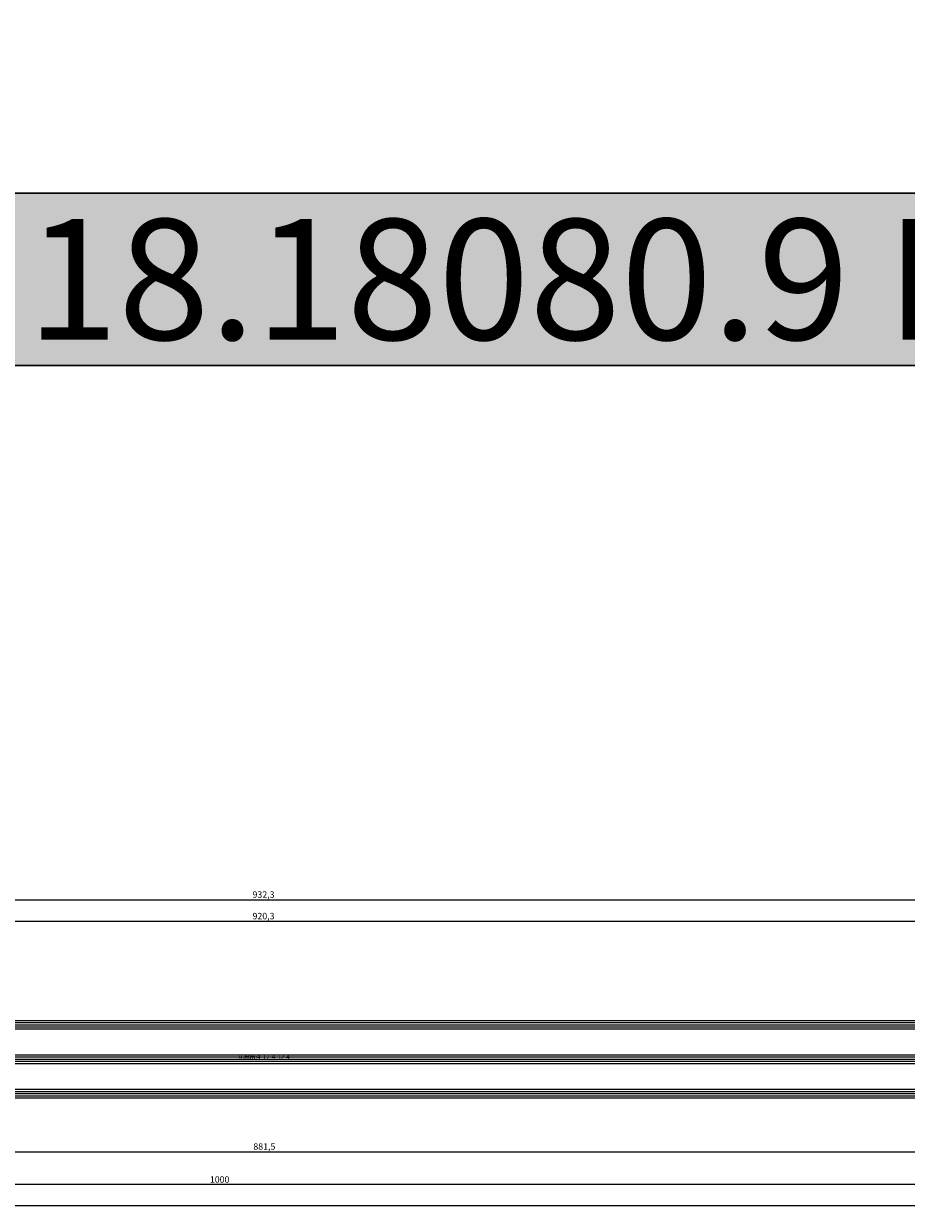
# Model space of a CAD drawing. Units: millimetres. Extents: x 0 to 2878, y -1911 to -50.
# Drawn here: x 409 to 819, y -1911 to -1361 of the extents above; entities that cross this region are included whole.
import ezdxf
from ezdxf.enums import TextEntityAlignment as Align

# ---------------------------------------------------------------- set-up
doc = ezdxf.new("R2010")
doc.units = ezdxf.units.MM
doc.header["$PDMODE"] = 3
doc.header["$PDSIZE"] = -0.5
for name, color, linetype in [('ConDim', 3, 'Continuous'), ('ConGlass', 4, 'Continuous'), ('ConProfileText', 8, 'Continuous'), ('CrossSectionsDim', 3, 'Continuous'), ('CrossSectionsGlass', 4, 'Continuous'), ('CrossSectionsTexts', 3, 'Continuous')]:
    doc.layers.add(name, color=color, linetype=linetype)
doc.layers.add('ConProfile', color=7, linetype='Continuous', lineweight=30, true_color=0x000000)
doc.styles.add('CrossSection', font='simplex.shx', dxfattribs={"height": 3})
doc.styles.get("Standard").update_dxf_attribs({"font": 'complex.shx', "height": 60})
doc.dimstyles.new('Construction', dxfattribs={"dimtxt": 70, "dimasz": 100, "dimexe": 1.25, "dimexo": 0.625, "dimtad": 1, "dimdec": 0, "dimtxsty": 'Standard', "dimcen": 2.5, "dimclrd": 256, "dimclre": 256, "dimadec": 0, "dimazin": 2, "dimtfac": 1, "dimtdec": 4, "dimtofl": 0, "dimtmove": 0, "dimatfit": 3, "dimfxl": 1, "dimtolj": 1, "dimtzin": 0, "dimarcsym": 0})
doc.dimstyles.new('CrossSection', dxfattribs={"dimtxt": 3, "dimasz": 3, "dimexe": 1.25, "dimexo": 0.625, "dimtad": 1, "dimdec": 1, "dimtxsty": 'CrossSection', "dimblk": 'NONE', "dimcen": 2.5, "dimclrd": 256, "dimclre": 256, "dimadec": 0, "dimazin": 2, "dimtfac": 1, "dimtdec": 4, "dimtofl": 0, "dimtmove": 0, "dimatfit": 3, "dimfxl": 1, "dimtolj": 1, "dimtzin": 0, "dimarcsym": 0})

# ---------------------------------------------------------------- blocks, each defined once
blk = doc.blocks.new('*D134')
at = {"layer": 'ConDim', "lineweight": -2}
for p, q in [((1000.62, -500), (3251.25, -500)), ((3250, -1400), (3250, -600)), ((1000.62, -1500), (3251.25, -1500))]:
    blk.add_line(p, q, dxfattribs=at)
at = {"layer": 'ConDim'}
for points in [[(3266.67, -600), (3233.33, -600), (3250, -500)], [(3233.33, -1400), (3266.67, -1400), (3250, -1500)]]:
    blk.add_solid(points, dxfattribs=at)
at = {"layer": 'Defpoints', "color": 0}
for p in [(1000, -500), (3250, -500), (1000, -1500)]:
    blk.add_point(p, dxfattribs=at)
at = {"layer": 'ConDim', "color": 0, "insert": (3219.38, -1000), "char_height": 60, "attachment_point": 5, "rotation": 90}
blk.add_mtext('\\A1;1000', dxfattribs=at)
blk = doc.blocks.new('*D88')
at = {"layer": 'ConDim', "lineweight": -2}
for p, q in [((0, -1519.38), (0, -118.75)), ((100, -120), (1900, -120)), ((2000, -1519.38), (2000, -118.75))]:
    blk.add_line(p, q, dxfattribs=at)
at = {"layer": 'ConDim'}
for points in [[(100, -103.33), (100, -136.67), (0, -120)], [(1900, -136.67), (1900, -103.33), (2000, -120)]]:
    blk.add_solid(points, dxfattribs=at)
at = {"layer": 'Defpoints', "color": 0}
for p in [(2000, -120), (0, -1520), (2000, -1520)]:
    blk.add_point(p, dxfattribs=at)
at = {"layer": 'ConDim', "color": 0, "insert": (1000, -89.38), "char_height": 60, "attachment_point": 5}
blk.add_mtext('\\A1;2000', dxfattribs=at)
blk = doc.blocks.new('*D91')
at = {"layer": 'ConDim', "lineweight": -2}
for p, q in [((0.62, -520), (2251.25, -520)), ((2250, -1420), (2250, -620)), ((0.62, -1520), (2251.25, -1520))]:
    blk.add_line(p, q, dxfattribs=at)
at = {"layer": 'ConDim'}
for points in [[(2266.67, -620), (2233.33, -620), (2250, -520)], [(2233.33, -1420), (2266.67, -1420), (2250, -1520)]]:
    blk.add_solid(points, dxfattribs=at)
at = {"layer": 'Defpoints', "color": 0}
for p in [(0, -520), (2250, -520), (0, -1520)]:
    blk.add_point(p, dxfattribs=at)
at = {"layer": 'ConDim', "color": 0, "insert": (2219.38, -1020), "char_height": 60, "attachment_point": 5, "rotation": 90}
blk.add_mtext('\\A1;1000', dxfattribs=at)
blk = doc.blocks.new('36mm_4_12_4_12_4_TEXT_3', base_point=(82.3, 10))
at = {"layer": 'CrossSectionsTexts'}
blk.add_text('36mm;4-12-4-12-4', height=2.1, dxfattribs=at).set_placement((520.35, 28), align=Align.CENTER)
blk = doc.blocks.new('36mm_4_12_4_12_4_3', base_point=(898.2, 20))
at = {"layer": 'CrossSectionsGlass'}
for p, q in [((920.3, 19), (0, 19)), ((920.3, 18), (0, 18)), ((920.3, 17), (0, 17)), ((919.8, 20), (0.5, 20)), ((919.8, 16), (0.5, 16)), ((920.3, 3), (0, 3)), ((920.3, 2), (0, 2)), ((920.3, 1), (0, 1)), ((919.8, 4), (0.5, 4)), ((919.8, 0), (0.5, 0)), ((920.3, -13), (0, -13)), ((920.3, -14), (0, -14)), ((920.3, -15), (0, -15)), ((919.8, -12), (0.5, -12)), ((919.8, -16), (0.5, -16))]:
    blk.add_line(p, q, dxfattribs=at)
blk = doc.blocks.new('*D156')
at = {"layer": 'CrossSectionsDim', "lineweight": -2}
for p, q in [((60.2, 86.63), (60.2, 93.25)), ((60.2, 92), (980.5, 92)), ((980.5, 86.63), (980.5, 93.25))]:
    blk.add_line(p, q, dxfattribs=at)
at = {"layer": 'Defpoints', "color": 0}
for p in [(980.5, 92), (60.2, 86), (980.5, 86)]:
    blk.add_point(p, dxfattribs=at)
at = {"layer": 'CrossSectionsDim', "color": 0, "insert": (520.35, 94.41), "char_height": 3, "attachment_point": 5, "style": 'CrossSection'}
blk.add_mtext('\\A1;920,3', dxfattribs=at)
blk = doc.blocks.new('_NONE')
blk = doc.blocks.new('*D157')
at = {"layer": 'CrossSectionsDim', "lineweight": -2}
for p, q in [((54.2, 96.63), (54.2, 103.25)), ((54.2, 102), (986.5, 102)), ((986.5, 96.63), (986.5, 103.25))]:
    blk.add_line(p, q, dxfattribs=at)
at = {"layer": 'Defpoints', "color": 0}
for p in [(986.5, 102), (54.2, 96), (986.5, 96)]:
    blk.add_point(p, dxfattribs=at)
at = {"layer": 'CrossSectionsDim', "color": 0, "insert": (520.35, 104.41), "char_height": 3, "attachment_point": 5, "style": 'CrossSection'}
blk.add_mtext('\\A1;932,3', dxfattribs=at)
blk = doc.blocks.new('*D160')
at = {"layer": 'CrossSectionsDim', "lineweight": -2}
for p, q in [((80, -9.63), (80, -16.25)), ((961.5, -9.63), (961.5, -16.25)), ((80, -15), (961.5, -15))]:
    blk.add_line(p, q, dxfattribs=at)
at = {"layer": 'Defpoints', "color": 0}
for p in [(80, -9), (961.5, -9), (961.5, -15)]:
    blk.add_point(p, dxfattribs=at)
at = {"layer": 'CrossSectionsDim', "color": 0, "insert": (520.75, -12.59), "char_height": 3, "attachment_point": 5, "style": 'CrossSection'}
blk.add_mtext('\\A1;881,5', dxfattribs=at)
blk = doc.blocks.new('*D161')
at = {"layer": 'CrossSectionsDim', "lineweight": -2}
for p, q in [((0, -24.625), (0, -31.25)), ((1000, -24.625), (1000, -31.25)), ((0, -30), (1000, -30))]:
    blk.add_line(p, q, dxfattribs=at)
at = {"layer": 'Defpoints', "color": 0}
for p in [(0, -24), (1000, -24), (1000, -30)]:
    blk.add_point(p, dxfattribs=at)
at = {"layer": 'CrossSectionsDim', "color": 0, "insert": (500, -27.875), "char_height": 3, "attachment_point": 5, "style": 'CrossSection'}
blk.add_mtext('\\A1;1000', dxfattribs=at)
blk = doc.blocks.new('*D162')
at = {"layer": 'CrossSectionsDim', "lineweight": -2}
for p, q in [((0, -34.625), (0, -41.25)), ((2000, -34.625), (2000, -41.25)), ((0, -40), (2000, -40))]:
    blk.add_line(p, q, dxfattribs=at)
at = {"layer": 'Defpoints', "color": 0}
for p in [(0, -34), (2000, -34), (2000, -40)]:
    blk.add_point(p, dxfattribs=at)
at = {"layer": 'CrossSectionsDim', "color": 0, "insert": (1000, -37.875), "char_height": 3, "attachment_point": 5, "style": 'CrossSection'}
blk.add_mtext('\\A1;2000', dxfattribs=at)
blk = doc.blocks.new('*D113')
at = {"layer": 'CrossSectionsDim', "lineweight": -2}
for p, q in [((60.2, -1783.37), (60.2, -1776.75)), ((60.2, -1778), (980.5, -1778)), ((980.5, -1783.37), (980.5, -1776.75))]:
    blk.add_line(p, q, dxfattribs=at)
at = {"layer": 'Defpoints', "color": 0}
for p in [(980.5, -1778), (60.2, -1784), (980.5, -1784)]:
    blk.add_point(p, dxfattribs=at)
at = {"layer": 'CrossSectionsDim', "color": 0, "insert": (520.35, -1775.59), "char_height": 3, "attachment_point": 5, "style": 'CrossSection'}
blk.add_mtext('\\A1;920,3', dxfattribs=at)
blk = doc.blocks.new('*D114')
at = {"layer": 'CrossSectionsDim', "lineweight": -2}
for p, q in [((54.2, -1773.37), (54.2, -1766.75)), ((54.2, -1768), (986.5, -1768)), ((986.5, -1773.37), (986.5, -1766.75))]:
    blk.add_line(p, q, dxfattribs=at)
at = {"layer": 'Defpoints', "color": 0}
for p in [(986.5, -1768), (54.2, -1774), (986.5, -1774)]:
    blk.add_point(p, dxfattribs=at)
at = {"layer": 'CrossSectionsDim', "color": 0, "insert": (520.35, -1765.59), "char_height": 3, "attachment_point": 5, "style": 'CrossSection'}
blk.add_mtext('\\A1;932,3', dxfattribs=at)
blk = doc.blocks.new('*D117')
at = {"layer": 'CrossSectionsDim', "lineweight": -2}
for p, q in [((80, -1879.62), (80, -1886.25)), ((961.5, -1879.62), (961.5, -1886.25)), ((80, -1885), (961.5, -1885))]:
    blk.add_line(p, q, dxfattribs=at)
at = {"layer": 'Defpoints', "color": 0}
for p in [(80, -1879), (961.5, -1879), (961.5, -1885)]:
    blk.add_point(p, dxfattribs=at)
at = {"layer": 'CrossSectionsDim', "color": 0, "insert": (520.75, -1882.59), "char_height": 3, "attachment_point": 5, "style": 'CrossSection'}
blk.add_mtext('\\A1;881,5', dxfattribs=at)
blk = doc.blocks.new('*D118')
at = {"layer": 'CrossSectionsDim', "lineweight": -2}
for p, q in [((0, -1894.625), (0, -1901.25)), ((1000, -1894.625), (1000, -1901.25)), ((0, -1900), (1000, -1900))]:
    blk.add_line(p, q, dxfattribs=at)
at = {"layer": 'Defpoints', "color": 0}
for p in [(0, -1894), (1000, -1894), (1000, -1900)]:
    blk.add_point(p, dxfattribs=at)
at = {"layer": 'CrossSectionsDim', "color": 0, "insert": (500, -1897.875), "char_height": 3, "attachment_point": 5, "style": 'CrossSection'}
blk.add_mtext('\\A1;1000', dxfattribs=at)
blk = doc.blocks.new('*D119')
at = {"layer": 'CrossSectionsDim', "lineweight": -2}
for p, q in [((0, -1904.625), (0, -1911.25)), ((2000, -1904.625), (2000, -1911.25)), ((0, -1910), (2000, -1910))]:
    blk.add_line(p, q, dxfattribs=at)
at = {"layer": 'Defpoints', "color": 0}
for p in [(0, -1904), (2000, -1904), (2000, -1910)]:
    blk.add_point(p, dxfattribs=at)
at = {"layer": 'CrossSectionsDim', "color": 0, "insert": (1000, -1907.875), "char_height": 3, "attachment_point": 5, "style": 'CrossSection'}
blk.add_mtext('\\A1;2000', dxfattribs=at)
blk = doc.blocks.new('KON_13', base_point=(1000, -500))
at = {"layer": 'ConProfile'}
blk.add_hatch(color=256, dxfattribs=at).paths.add_polyline_path([(3000, -1500), (2960, -1460), (2920, -1420), (1080, -1420), (1040, -1460), (1000, -1500)], flags=0)
at = {"layer": 'ConGlass'}
blk.add_line((1080, -1420), (1961.5, -1420), dxfattribs=at)
at = {"layer": 'ConProfile', "color": 7, "flags": 128}
blk.add_lwpolyline([(3000, -1500), (2960, -1460), (2920, -1420), (1080, -1420), (1040, -1460), (1000, -1500)], close=True, dxfattribs=at)
at = {"layer": 'ConProfileText'}
blk.add_text('18.18080.9 RAL(5803E 9006 0A10)', height=56, dxfattribs=at).set_placement((2000, -1460), align=Align.MIDDLE_CENTER)
at = {"layer": 'ConDim'}
dim = blk.add_linear_dim(base=(3250, -500), p1=(1000, -1500), p2=(1000, -500), angle=90, dimstyle='Construction', override={"dimpost": '<>'}, dxfattribs=at)
dim.commit()
dim.dimension.update_dxf_attribs({"geometry": '*D134', "text_midpoint": (3250, -1000), "dimtype": 160})
blk = doc.blocks.new('CS_13HORL1')
at = {"layer": 'CrossSectionsGlass', "rotation": 180}
blk.add_blockref('36mm_4_12_4_12_4_3', (82.3, 10), dxfattribs=at)
at = {"layer": 'CrossSectionsTexts'}
blk.add_blockref('36mm_4_12_4_12_4_TEXT_3', (82.3, 10), dxfattribs=at)
at = {"layer": 'CrossSectionsDim'}
for base, p1, p2, picture, middle in [((986.5, 102), (54.2, 96), (986.5, 96), '*D157', (520.35, 102)), ((980.5, 92), (60.2, 86), (980.5, 86), '*D156', (520.35, 92)), ((961.5, -15), (80, -9), (961.5, -9), '*D160', (520.75, -15)), ((1000, -30), (0, -24), (1000, -24), '*D161', (500, -30)), ((2000, -40), (0, -34), (2000, -34), '*D162', (1000, -40))]:
    dim = blk.add_linear_dim(base=base, p1=p1, p2=p2, dimstyle='CrossSection', override={"dimpost": '<>'}, dxfattribs=at)
    dim.commit()
    dim.dimension.update_dxf_attribs({"geometry": picture, "text_midpoint": middle, "dimtype": 160})

msp = doc.modelspace()

# ---------------------------------------------------------------- hatches: boundary and pattern name
at = {"layer": 'ConProfile'}
msp.add_hatch(color=256, dxfattribs=at).paths.add_polyline_path([(2000, -1520), (1960, -1480), (1920, -1440), (80, -1440), (40, -1480), (0, -1520)], flags=0)

# ---------------------------------------------------------------- linework, layer by layer
at = {"layer": 'ConGlass'}
msp.add_line((80, -1440), (961.5, -1440), dxfattribs=at)
at = {"layer": 'ConProfile', "color": 7, "flags": 128}
msp.add_lwpolyline([(2000, -1520), (1960, -1480), (1920, -1440), (80, -1440), (40, -1480), (0, -1520)], close=True, dxfattribs=at)

# ---------------------------------------------------------------- block references
for name, p in [('KON_13', (0, -520)), ('CS_13HORL1', (0, -1870))]:
    msp.add_blockref(name, p)
at = {"layer": 'CrossSectionsGlass', "rotation": 180}
msp.add_blockref('36mm_4_12_4_12_4_3', (82.3, -1860), dxfattribs=at)
at = {"layer": 'CrossSectionsTexts'}
msp.add_blockref('36mm_4_12_4_12_4_TEXT_3', (82.3, -1860), dxfattribs=at)

# ---------------------------------------------------------------- texts
at = {"layer": 'ConProfileText'}
msp.add_text('18.18080.9 RAL(5803E 9006 0A10)', height=56, dxfattribs=at).set_placement((1000, -1480), align=Align.MIDDLE_CENTER)

# ---------------------------------------------------------------- dimensions: what is measured, and where the dimension line sits
at = {"layer": 'ConDim'}
dim = msp.add_linear_dim(base=(2000, -120), p1=(0, -1520), p2=(2000, -1520), dimstyle='Construction', override={"dimpost": '<>'}, dxfattribs=at)
dim.commit()
dim.dimension.update_dxf_attribs({"geometry": '*D88', "text_midpoint": (1000, -120), "dimtype": 160})
dim = msp.add_linear_dim(base=(2250, -520), p1=(0, -1520), p2=(0, -520), angle=90, dimstyle='Construction', override={"dimpost": '<>'}, dxfattribs=at)
dim.commit()
dim.dimension.update_dxf_attribs({"geometry": '*D91', "text_midpoint": (2250, -1020), "dimtype": 160})
at = {"layer": 'CrossSectionsDim'}
for base, p1, p2, picture, middle in [((986.5, -1768), (54.2, -1774), (986.5, -1774), '*D114', (520.35, -1768)), ((980.5, -1778), (60.2, -1784), (980.5, -1784), '*D113', (520.35, -1778)), ((961.5, -1885), (80, -1879), (961.5, -1879), '*D117', (520.75, -1885)), ((1000, -1900), (0, -1894), (1000, -1894), '*D118', (500, -1900)), ((2000, -1910), (0, -1904), (2000, -1904), '*D119', (1000, -1910))]:
    dim = msp.add_linear_dim(base=base, p1=p1, p2=p2, dimstyle='CrossSection', override={"dimpost": '<>'}, dxfattribs=at)
    dim.commit()
    dim.dimension.update_dxf_attribs({"geometry": picture, "text_midpoint": middle, "dimtype": 160})

doc.saveas('drawing.dxf')
